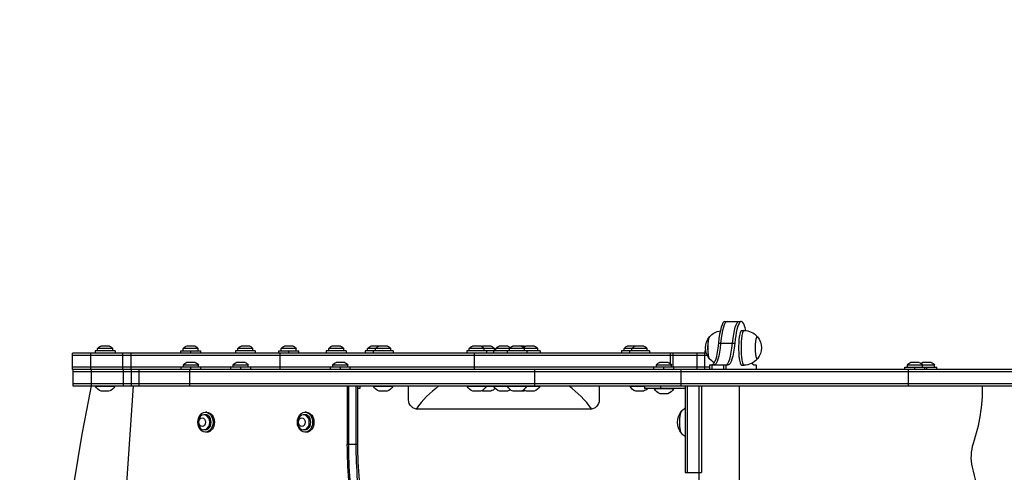
# Model space of a CAD drawing. Units: millimetres. Extents: x -2353 to 3408, y -1968 to 2668.
# Drawn here: x -559 to 577, y 700 to 1223 of the extents above; entities that cross this region are included whole.
import ezdxf

# ---------------------------------------------------------------- set-up
doc = ezdxf.new("R2010")
doc.units = ezdxf.units.MM
doc.header["$LTSCALE"] = 20
doc.linetypes.add('HIDDEN', pattern=[9.525, 6.35, -3.175])
doc.layers.add('2d', color=230, linetype='Continuous')
doc.layers.add('CSA-Safetyzone', color=63, linetype='HIDDEN')

msp = doc.modelspace()

# ---------------------------------------------------------------- linework, layer by layer
at = {"layer": '2d'}
for p, q in [((255, 874.4), (273.8, 874.4)), ((274.2, 864), (277, 864)), ((-451.3, 843.1), (-468.8, 843.1)), ((-468.8, 840.5), (-468.8, 843.1)), ((-455.1, 846), (-465.1, 846)), ((-451.3, 840.5), (-451.3, 843.1)), ((-352.6, 843.1), (-370.1, 843.1)), ((-370.1, 840.5), (-370.1, 843.1)), ((-356.3, 846), (-366.3, 846)), ((-352.6, 840.5), (-352.6, 843.1)), ((-289.5, 843.1), (-307, 843.1)), ((-307, 840.5), (-307, 843.1)), ((-293.3, 846), (-303.3, 846)), ((-289.5, 840.5), (-289.5, 843.1)), ((-239.5, 843.1), (-257, 843.1)), ((-257, 840.5), (-257, 843.1)), ((-243.2, 846), (-253.2, 846)), ((-239.5, 840.5), (-239.5, 843.1)), ((-184.6, 843.1), (-202.1, 843.1)), ((-202.1, 840.5), (-202.1, 843.1)), ((-188.4, 846), (-198.4, 846)), ((-184.6, 840.5), (-184.6, 843.1)), ((-130.5, 843.1), (-157.2, 843.1)), ((-157.2, 840.5), (-157.2, 843.1)), ((-134.3, 846), (-153.4, 846)), ((-148, 840.5), (-148, 843.1)), ((-130.5, 840.5), (-130.5, 843.1)), ((-11, 843.1), (-40.2, 843.1)), ((-40.2, 840.5), (-40.2, 843.1)), ((-26.4, 846), (-36.4, 846)), ((-14.7, 846), (-24.7, 846)), ((-22.7, 840.5), (-22.7, 843.1)), ((-11, 840.5), (-11, 843.1)), ((39.1, 843.1), (-9.3, 843.1)), ((-9.3, 840.5), (-9.3, 843.1)), ((4.6, 846), (-5.6, 846)), ((6.3, 840.5), (6.3, 843.1)), ((23.5, 846), (10.1, 846)), ((23.8, 840.5), (23.8, 843.1)), ((35.4, 846), (25.4, 846)), ((39.1, 840.5), (39.1, 843.1)), ((165.2, 843.1), (138.6, 843.1)), ((138.6, 840.5), (138.6, 843.1)), ((161.5, 846), (142.3, 846)), ((147.7, 840.5), (147.7, 843.1)), ((165.2, 840.5), (165.2, 843.1)), ((247.5, 849.3), (266.2, 849.3)), ((233.6, 838), (-497.6, 838)), ((-497.6, 819), (-497.6, 838)), ((-497.6, 835.5), (234.5, 835.5)), ((-476.6, 819), (-476.6, 838)), ((-448.6, 840.5), (-471.6, 840.5)), ((-471.6, 840.5), (-471.6, 838)), ((-448.6, 840.5), (-448.6, 838)), ((-439.7, 819), (-439.7, 838)), ((-430.5, 838), (-430.5, 819)), ((-372.8, 840.5), (-349.8, 840.5)), ((-372.8, 838), (-372.8, 840.5)), ((-361.3, 838), (-361.3, 840.5)), ((-349.8, 838), (-349.8, 840.5)), ((-286.8, 840.5), (-309.8, 840.5)), ((-309.8, 840.5), (-309.8, 838)), ((-286.8, 840.5), (-286.8, 838)), ((-259.7, 840.5), (-236.7, 840.5)), ((-259.7, 838), (-259.7, 840.5)), ((-258.5, 838), (-258.5, 819)), ((-248.2, 838), (-248.2, 840.5)), ((-236.7, 838), (-236.7, 840.5)), ((-181.9, 840.5), (-204.9, 840.5)), ((-204.9, 840.5), (-204.9, 838)), ((-181.9, 840.5), (-181.9, 838)), ((-127.8, 840.5), (-159.9, 840.5)), ((-159.9, 840.5), (-159.9, 838)), ((-150.8, 840.5), (-150.8, 838)), ((-127.8, 840.5), (-127.8, 838)), ((41.9, 840.5), (-42.9, 840.5)), ((-42.9, 840.5), (-42.9, 838)), ((-33.9, 819), (-33.9, 838)), ((-19.9, 840.5), (-19.9, 838)), ((-12.1, 840.5), (-12.1, 838)), ((3.6, 840.5), (3.6, 838)), ((26.6, 840.5), (26.6, 838)), ((41.9, 840.5), (41.9, 838)), ((168, 840.5), (135.8, 840.5)), ((135.8, 840.5), (135.8, 838)), ((145, 840.5), (145, 838)), ((168, 840.5), (168, 838)), ((192.3, 825.4), (192.3, 838)), ((195.2, 821.5), (195.2, 838)), ((223, 819), (223, 838)), ((232.9, 840.5), (231.6, 840.5)), ((231.6, 840.5), (231.6, 838)), ((231.8, 819), (231.8, 838)), ((237.3, 821.5), (-497.6, 821.5)), ((1262.6, 819), (-497.6, 819)), ((-497.3, 819), (-497.3, 800)), ((-476.3, 819), (-476.3, 800)), ((-439.4, 819), (-439.4, 800)), ((-430.1, 819), (-430.1, 800)), ((-421.1, 819), (-421.1, 800)), ((-372.5, 819), (-372.5, 821.5)), ((-352.2, 824.1), (-369.7, 824.1)), ((-369.7, 821.5), (-369.7, 824.1)), ((-356, 827), (-366, 827)), ((-362.8, 819), (-362.8, 800)), ((-361, 819), (-361, 821.5)), ((-352.2, 821.5), (-352.2, 824.1)), ((-349.5, 819), (-349.5, 821.5)), ((-315.1, 819), (-315.1, 821.5)), ((-294.9, 824.1), (-312.4, 824.1)), ((-312.4, 821.5), (-312.4, 824.1)), ((-298.6, 827), (-308.6, 827)), ((-303.6, 819), (-303.6, 821.5)), ((-294.9, 821.5), (-294.9, 824.1)), ((-292.1, 819), (-292.1, 821.5)), ((-200.2, 819), (-200.2, 821.5)), ((-179.9, 824.1), (-197.4, 824.1)), ((-197.4, 821.5), (-197.4, 824.1)), ((-183.7, 827), (-193.7, 827)), ((-188.7, 819), (-188.7, 821.5)), ((-179.9, 821.5), (-179.9, 824.1)), ((-177.2, 819), (-177.2, 821.5)), ((35.1, 819), (35.1, 800)), ((173.1, 819), (173.1, 821.5)), ((193.4, 824.1), (175.9, 824.1)), ((175.9, 821.5), (175.9, 824.1)), ((189.6, 827), (179.6, 827)), ((184.6, 819), (184.6, 821.5)), ((193.4, 821.5), (193.4, 824.1)), ((196.1, 819), (196.1, 821.5)), ((204.1, 819), (204.1, 800)), ((237.3, 824.2), (237.3, 819)), ((237.3, 824.2), (258.7, 824.2)), ((239.8, 824.2), (239.8, 819)), ((253.6, 819), (253.6, 824.2)), ((256, 824.2), (256, 819)), ((274.2, 824), (277, 824)), ((291.5, 824), (288.8, 824)), ((291.5, 819), (291.5, 824)), ((462.7, 821.5), (499.5, 821.5)), ((462.7, 819), (462.7, 821.5)), ((496.8, 824.1), (465.5, 824.1)), ((465.5, 821.5), (465.5, 824.1)), ((466.2, 819), (466.2, 800)), ((479.2, 827), (469.2, 827)), ((474.2, 819), (474.2, 821.5)), ((493, 827), (483, 827)), ((483, 821.5), (483, 824.1)), ((485.7, 819), (485.7, 821.5)), ((488, 819), (488, 821.5)), ((496.8, 821.5), (496.8, 824.1)), ((499.5, 819), (499.5, 821.5)), ((-497.3, 816.5), (1261.3, 816.5)), ((1255.8, 802.5), (-497.3, 802.5)), ((-497.3, 800), (1255.1, 800)), ((-471.1, 799.5), (-471.1, 800)), ((-449.1, 799.5), (-471.1, 799.5)), ((-449.1, 799.5), (-449.1, 800)), ((-181, 800), (-181, 732.9)), ((-179.4, 800), (-179.4, 732.9)), ((-170.4, 732.9), (-170.4, 800)), ((-168.8, 800), (-168.8, 732.9)), ((-166.2, 797), (-168.8, 797)), ((-166.2, 800), (-166.2, 797)), ((-150.3, 799.5), (-150.3, 800)), ((-128.3, 799.5), (-150.3, 799.5)), ((-128.3, 799.5), (-128.3, 800)), ((-110, 784), (-110, 800)), ((-42.4, 799.5), (-42.4, 800)), ((41.4, 799.5), (-42.4, 799.5)), ((-20.4, 799.5), (-20.4, 800)), ((-11.6, 799.5), (-11.6, 800)), ((4.1, 799.5), (4.1, 800)), ((26.1, 799.5), (26.1, 800)), ((41.4, 799.5), (41.4, 800)), ((110, 800), (110, 784)), ((145.5, 799.5), (145.5, 800)), ((162.1, 799.5), (145.5, 799.5)), ((162.1, 800), (209.1, 800)), ((162.1, 800), (162.1, 797)), ((209.1, 797), (162.1, 797)), ((167.5, 800), (167.5, 800)), ((173.6, 796.5), (173.6, 797)), ((195.6, 796.5), (173.6, 796.5)), ((180.7, 800), (180.7, 797)), ((195.6, 796.5), (195.6, 797)), ((209.1, 800), (209.1, 700.2)), ((211.5, 800), (211.5, 700.2)), ((225.3, 700.2), (225.3, 800)), ((227.8, 800), (227.8, 700.2)), ((271.4, 800), (271.4, -99.3)), ((-455.6, 794), (-464.6, 794)), ((-134.8, 794), (-143.8, 794)), ((-26.9, 794), (-35.9, 794)), ((-15.2, 794), (-24.2, 794)), ((4.1, 794), (-5.1, 794)), ((23, 794), (10.6, 794)), ((34.9, 794), (25.9, 794)), ((161, 794), (152, 794)), ((189.1, 791), (180.1, 791)), ((99, 773), (-99, 773)), ((-344.4, 766.7), (-346.1, 766.7)), ((-342.8, 769.5), (-344.4, 769.5)), ((-229.5, 766.7), (-231.2, 766.7)), ((-227.9, 769.5), (-229.5, 769.5)), ((-334, 758), (-335.6, 758)), ((-219.1, 758), (-220.7, 758)), ((-344.4, 749.2), (-346.1, 749.2)), ((-342.8, 746.5), (-344.4, 746.5)), ((-229.5, 749.2), (-231.2, 749.2)), ((-227.9, 746.5), (-229.5, 746.5)), ((-181, 732.9), (-168.8, 732.9)), ((209.1, 700.2), (227.8, 700.2))]:
    msp.add_line(p, q, dxfattribs=at)
at = {"layer": '2d', "extrusion": (0, 0, -1)}
for centre, radius, start, end in [((-252.8, 844), 20, 38.9124, 81.1908), ((-277, 844), 20, 90, 139.53), ((-252.6, 844), 20, 320.503, 39.497), ((-277.1, 844), 20, 140.503, 219.497), ((462.3, 838.5), 8, 35.2407, 69.6359), ((457.8, 838.5), 8, 110.3641, 144.7593), ((363.6, 838.5), 8, 35.2407, 69.6359), ((359.1, 838.5), 8, 110.3641, 144.7593), ((300.5, 838.5), 8, 35.2407, 69.6359), ((296, 838.5), 8, 110.3641, 144.7593), ((250.5, 838.5), 8, 35.2407, 69.6359), ((246, 838.5), 8, 110.3641, 144.7593), ((195.6, 838.5), 8, 35.2407, 69.6359), ((191.2, 838.5), 8, 110.3641, 144.7593), ((150.6, 838.5), 8, 35.2407, 69.6359), ((141.5, 838.5), 8, 35.2407, 69.6359), ((137, 838.5), 8, 110.3641, 144.7593), ((33.6, 838.5), 8, 35.2407, 69.6359), ((29.2, 838.5), 8, 110.3641, 144.7593), ((22, 838.5), 8, 63.0187, 69.6359), ((17.5, 838.5), 8, 110.3641, 144.7593), ((2.8, 838.5), 8, 35.2407, 69.6359), ((-1.7, 838.5), 8, 110.3641, 134.4549), ((-1.8, 838.5), 8, 110.3641, 133.9419), ((-12.9, 838.5), 8, 35.2407, 69.6359), ((-17.3, 838.5), 8, 110.3641, 144.7593), ((-28.2, 838.5), 8, 47.2008, 69.6359), ((-20.7, 838.5), 8, 110.3641, 117.908), ((-32.6, 838.5), 8, 110.3641, 144.7593), ((-145.1, 838.5), 8, 35.2407, 69.6359), ((-154.3, 838.5), 8, 35.2407, 69.6359), ((-158.7, 838.5), 8, 110.3641, 144.7593), ((-252.8, 844), 20, 300.1927, 321.0876), ((-277, 844), 20, 220.47, 270), ((363.2, 819.5), 8, 35.2407, 69.6359), ((358.8, 819.5), 8, 110.3641, 144.7593), ((305.8, 819.5), 8, 35.2407, 69.6359), ((301.4, 819.5), 8, 110.3641, 144.7593), ((190.9, 819.5), 8, 35.2407, 69.6359), ((186.5, 819.5), 8, 110.3641, 144.7593), ((-182.4, 819.5), 8, 35.2407, 69.6359), ((-186.9, 819.5), 8, 110.3641, 144.7593), ((-472, 819.5), 8, 35.2407, 69.6359), ((-476.5, 819.5), 8, 110.3641, 144.7593), ((-485.8, 819.5), 8, 54.314, 69.6359), ((-490.2, 819.5), 8, 110.3641, 144.7593), ((462, 803.7), 10, 285.0392, 335.4335), ((458.1, 803.7), 10, 204.5665, 254.9608), ((141.2, 803.7), 10, 285.0392, 335.4335), ((137.4, 803.7), 10, 204.5665, 254.9608), ((33.3, 803.7), 10, 285.0392, 335.4335), ((29.5, 803.7), 10, 204.5665, 254.9608), ((17.8, 803.7), 10, 219.7555, 254.9608), ((2.5, 803.7), 10, 285.0392, 335.4335), ((-1.4, 803.7), 10, 233.7458, 254.9608), ((-13.2, 803.7), 10, 285.0392, 335.4335), ((-1.5, 803.7), 10, 234.1098, 254.9608), ((-17, 803.7), 10, 204.5665, 254.9608), ((-28.5, 803.7), 10, 285.0392, 305.0741), ((-32.3, 803.7), 10, 204.5665, 254.9608), ((-154.6, 803.7), 10, 285.0392, 335.4335), ((-158.4, 803.7), 10, 221.7402, 254.9608), ((-182.7, 800.7), 10, 285.0392, 335.4335), ((-186.5, 800.7), 10, 204.5665, 254.9608), ((99, 784), 11, 270, 0), ((21.6, 803.7), 10, 285.0392, 293.2068), ((-20.4, 803.7), 10, 246.0754, 254.9608), ((-99, 784), 11, 180, 270), ((-220.3, 758), 20, 38.9124, 55.8865), ((-220.2, 758), 20, 320.503, 39.497), ((-220.3, 758), 20, 304.1135, 321.0876), ((-589.2, 718), 50, 346.3774, 18.3382)]:
    msp.add_arc(centre, radius, start, end, dxfattribs=at)
at = {"layer": '2d'}
for centre, radius, start, end in [((1705.8, 350), 2227.8, 168.3464, 191.6536), ((0, 700), 125, 126.8699, 144.1309), ((0, 700), 125, 35.8691, 53.1301), ((343.9, 799.3), 208.4, 341.6618, 0.2027)]:
    msp.add_arc(centre, radius, start, end, dxfattribs=at)
for centre, major_axis, ratio, start_param, end_param in [((273.8, 824.4), (0, 50), 0.173648, 5.623519, 7.332299), ((255, 824.4), (0, 50), 0.173648, 0, 1.049114), ((257.5, 824.4), (0, 50), 0.173648, 0, 1.049114), ((257.5, 824.4), (0, 50), 0.173648, 0, 1.049114), ((274.2, 844), (0, 20), 0.173648, 0, 3.141593), ((277, 844), (0, 20), 0.173648, 0, 3.141593), ((292.1, 844), (0, 13), 0.173648, 6.075547, 9.632416), ((256.2, 874.2), (0, 50), 0.173648, 3.141593, 4.190707), ((2981.4, 350), (0, -4472.9), 0.766044, 4.611612, 4.813166), ((-346.1, 758), (0, -8.75), 0.766044, 5.282283, 10.42568), ((-344.4, 758), (0, -8.75), 0.766044, 0, 3.141593), ((-231.2, 758), (0, -8.75), 0.766044, 5.282283, 10.42568), ((-229.5, 758), (0, -8.75), 0.766044, 0, 3.141593), ((125.4, 732.9), (0, -400), 0.766044, 4.712389, 4.921596), ((127, 732.9), (0, -400), 0.766044, 4.712389, 4.921596), ((137.6, 732.9), (0, -400), 0.766044, 4.712389, 4.921596), ((221, 700.2), (0, 25), 0.173648, 3.52395, 4.712389)]:
    msp.add_ellipse(centre, major_axis=major_axis, ratio=ratio, start_param=start_param, end_param=end_param, dxfattribs=at)
at = {"layer": '2d', "extrusion": (0, 0, -1)}
for centre, major_axis, ratio, start_param, end_param in [((271.3, 824.4), (0, -50), 0.173648, 2.092479, 3.141593), ((237.7, 844), (0, -13), 0.173648, 0.05409, 3.087503), ((237.7, 844), (0, -12.8), 0.173648, 0.21188, 2.929712), ((240, 874.2), (0, -50), 0.173648, 5.234071, 6.283185), ((242.5, 874.2), (0, -50), 0.173648, 5.234071, 6.283185), ((258.7, 874.2), (0, -50), 0.173648, 5.234071, 6.283185), ((288.8, 874), (0, -50), 0.173648, 0, 0.299991), ((-344.4, 758), (0, 11.5), 0.766044, 4.712389, 7.853982), ((-342.8, 758), (0, 11.5), 0.766044, 0, 1.570796), ((-229.5, 758), (0, 11.5), 0.766044, 4.712389, 7.853982), ((-227.9, 758), (0, 11.5), 0.766044, 0, 1.570796), ((205.2, 758), (0, -13), 0.173648, 0.05409, 3.087503), ((205.2, 758), (0, -12.9), 0.173648, 0.21188, 2.929712), ((-344.4, 758), (0, 11.5), 0.766044, 1.570796, 4.712389), ((-342.8, 758), (0, 11.5), 0.766044, 1.570796, 3.141593), ((-229.5, 758), (0, 11.5), 0.766044, 1.570796, 4.712389), ((-227.9, 758), (0, 11.5), 0.766044, 1.570796, 3.141593), ((136, 732.9), (0, 400), 0.766044, 4.503182, 4.712389)]:
    msp.add_ellipse(centre, major_axis=major_axis, ratio=ratio, start_param=start_param, end_param=end_param, dxfattribs=at)
at = {"layer": '2d'}
for centre in [(-348, 758), (-233, 758)]:
    msp.add_ellipse(centre, major_axis=(0, -5), ratio=0.766044, dxfattribs=at)
for points, knots in [([(-351.7, 762.7), (-352, 762.1), (-352.3, 761.5), (-352.6, 760.2), (-352.7, 759.6), (-352.8, 758.3), (-352.8, 757.7), (-352.7, 756.4), (-352.6, 755.8), (-352.3, 754.5), (-352, 753.9), (-351.7, 753.3)], [2.571698, 2.571698, 2.571698, 2.571698, 2.799656, 2.799656, 3.027614, 3.027614, 3.255572, 3.255572, 3.483529, 3.483529, 3.711487, 3.711487, 3.711487, 3.711487]), ([(-236.8, 762.7), (-237.1, 762.1), (-237.4, 761.5), (-237.7, 760.2), (-237.8, 759.6), (-237.9, 758.3), (-237.9, 757.7), (-237.8, 756.4), (-237.7, 755.8), (-237.4, 754.5), (-237.1, 753.9), (-236.8, 753.3)], [2.571698, 2.571698, 2.571698, 2.571698, 2.799656, 2.799656, 3.027614, 3.027614, 3.255572, 3.255572, 3.483529, 3.483529, 3.711487, 3.711487, 3.711487, 3.711487]), ([(538.5, 393.9), (540.1, 400.2), (542.4, 409.8), (544.8, 421), (546, 426.7), (546.5, 429.5), (546.8, 430.9), (546.9, 431.5), (547, 431.9), (547, 432.1), (548.3, 438.8), (550, 448.4), (551.7, 459.8), (552.5, 465.5), (552.9, 468.3), (553.1, 469.5), (553.2, 470.3), (553.2, 470.7), (554.1, 477.7), (555.2, 487.4), (556.1, 497.2), (556.6, 503.8), (556.9, 507), (557.5, 516.9), (558.1, 526.7), (558.4, 538.2), (558.5, 543.2), (558.5, 546.5), (558.5, 548.1), (558.6, 556.3), (558.5, 566.2), (558.2, 577.7), (557.9, 583.4), (557.8, 585.9), (557.7, 587.5), (557.7, 588.4), (557.3, 595.8), (556.6, 605.6), (555.6, 617.1), (555, 622.8), (554.7, 625.3), (554.5, 626.9), (554.4, 627.7), (553.6, 635.1), (552.3, 644.9), (550.6, 656.2), (549.6, 661.9), (549.2, 664.7), (548.9, 666.1), (548.8, 666.7), (548.7, 667.1), (548.7, 667.3), (546.4, 680.6), (543.7, 693.4), (540.6, 706.2)], [0, 0, 0, 0, 0.0625, 0.09375, 0.109375, 0.117187, 0.121094, 0.123047, 0.123047, 0.125, 0.125, 0.1875, 0.21875, 0.234375, 0.242187, 0.246094, 0.246094, 0.25, 0.25, 0.3125, 0.34375, 0.34375, 0.375, 0.375, 0.4375, 0.46875, 0.484375, 0.484375, 0.5, 0.5, 0.5625, 0.59375, 0.609375, 0.617187, 0.617187, 0.625, 0.625, 0.6875, 0.71875, 0.734375, 0.742187, 0.742187, 0.75, 0.75, 0.8125, 0.84375, 0.859375, 0.867187, 0.871094, 0.873047, 0.873047, 0.875, 0.875, 1, 1, 1, 1])]:
    msp.add_open_spline(points, degree=3, knots=knots, dxfattribs=at)
at = {"layer": 'CSA-Safetyzone', "flags": 128}
msp.add_lwpolyline([(-522.5, 2668), (1578, 2668, -0.414214), (3408, 838), (3408, -138, -0.414214), (1578, -1968), (-522.5, -1968, -0.414214), (-2352.5, -138), (-2352.5, 838, -0.414214), (-522.5, 2668)], format="xyb", close=True, dxfattribs=at)

doc.saveas('drawing.dxf')
